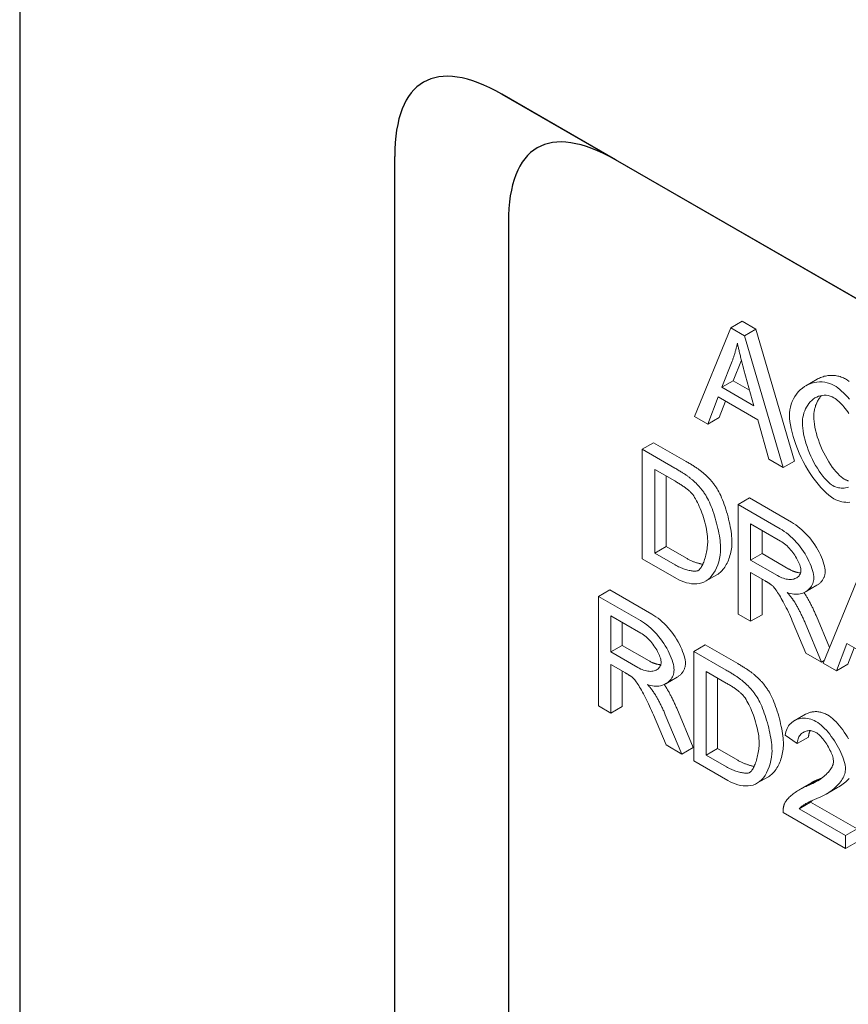
# Model space of a CAD drawing. Units: inches. Extents: x 132 to 5736, y 55 to 4138.
# Drawn here: x 3443 to 3598, y 2712 to 2895 of the extents above; entities that cross this region are included whole.
import ezdxf

# ---------------------------------------------------------------- set-up
doc = ezdxf.new("R2010")
doc.units = ezdxf.units.IN
doc.header["$MEASUREMENT"] = 0
doc.layers.add('DUENN-18', color=10, linetype='Continuous', lineweight=9)
doc.layers.add('SICHTBAR', color=10, linetype='Continuous')

msp = doc.modelspace()

# ---------------------------------------------------------------- linework, layer by layer
at = {"layer": 'DUENN-18'}
for p, q in [((3569.225, 2821.195), (3576.016, 2837.723)), ((3578.137, 2838.945), (3576.016, 2837.723)), ((3576.016, 2837.723), (3578.549, 2836.264)), ((3578.137, 2838.945), (3580.67, 2837.486)), ((3580.67, 2837.486), (3578.549, 2836.264)), ((3578.549, 2836.264), (3585.771, 2811.667)), ((3580.67, 2837.486), (3587.892, 2812.888)), ((3574.318, 2826.643), (3576.272, 2831.516)), ((3577.988, 2831.726), (3576.44, 2827.865)), ((3578.468, 2829.924), (3580.328, 2823.183)), ((3576.44, 2827.865), (3574.318, 2826.643)), ((3580.328, 2823.183), (3574.318, 2826.643)), ((3576.44, 2827.865), (3579.526, 2826.087)), ((3592.134, 2828.144), (3590.012, 2826.922)), ((3573.644, 2824.835), (3571.704, 2819.767)), ((3581.055, 2820.567), (3573.644, 2824.835)), ((3574.999, 2824.054), (3573.826, 2820.989)), ((3571.704, 2819.767), (3569.225, 2821.195)), ((3573.826, 2820.989), (3571.704, 2819.767)), ((3583.103, 2813.203), (3581.055, 2820.567)), ((3561.612, 2816.297), (3559.49, 2815.075)), ((3561.612, 2816.297), (3567.702, 2812.79)), ((3559.49, 2815.075), (3565.58, 2811.568)), ((3559.49, 2794.636), (3559.49, 2815.075)), ((3585.771, 2811.667), (3583.103, 2813.203)), ((3587.892, 2812.888), (3585.771, 2811.667)), ((3561.835, 2795.701), (3561.835, 2811.31)), ((3561.835, 2811.31), (3565.553, 2809.169)), ((3563.956, 2810.089), (3563.956, 2796.923)), ((3579.491, 2806), (3577.37, 2804.779)), ((3577.37, 2804.779), (3585.212, 2800.263)), ((3577.37, 2784.34), (3577.37, 2804.779)), ((3579.491, 2806), (3587.333, 2801.485)), ((3579.714, 2794.409), (3579.714, 2801.17)), ((3579.714, 2801.17), (3585.306, 2797.95)), ((3581.836, 2799.948), (3581.836, 2795.631)), ((3563.956, 2796.923), (3561.835, 2795.701)), ((3565.607, 2793.528), (3561.835, 2795.701)), ((3563.956, 2796.923), (3567.729, 2794.75)), ((3581.836, 2795.631), (3579.714, 2794.409)), ((3581.836, 2795.631), (3586.862, 2792.736)), ((3565.877, 2790.959), (3559.49, 2794.636)), ((3584.74, 2791.515), (3579.714, 2794.409)), ((3573.422, 2791.682), (3571.301, 2790.461)), ((3582.423, 2790.513), (3579.714, 2792.072)), ((3579.714, 2792.072), (3579.714, 2782.99)), ((3593.242, 2775.2), (3600.033, 2791.728)), ((3581.836, 2790.851), (3581.836, 2784.212)), ((3553.406, 2788.858), (3551.285, 2787.636)), ((3553.406, 2788.858), (3561.248, 2784.342)), ((3592.089, 2789.722), (3589.967, 2788.5)), ((3551.285, 2787.636), (3559.126, 2783.12)), ((3551.285, 2767.197), (3551.285, 2787.636)), ((3579.714, 2782.99), (3577.37, 2784.34)), ((3553.629, 2777.266), (3553.629, 2784.027)), ((3553.629, 2784.027), (3559.221, 2780.807)), ((3555.75, 2782.805), (3555.75, 2778.488)), ((3581.836, 2784.212), (3579.714, 2782.99)), ((3590.008, 2777.062), (3587.664, 2782.665)), ((3589.874, 2782.701), (3592.932, 2775.378)), ((3591.995, 2783.923), (3594.43, 2778.092)), ((3597.662, 2778.84), (3595.721, 2773.772)), ((3605.072, 2774.572), (3597.662, 2778.84)), ((3555.75, 2778.488), (3553.629, 2777.266)), ((3558.655, 2774.372), (3553.629, 2777.266)), ((3555.75, 2778.488), (3560.776, 2775.594)), ((3571.205, 2778.608), (3569.084, 2777.386)), ((3569.084, 2777.386), (3575.174, 2773.879)), ((3569.084, 2756.948), (3569.084, 2777.386)), ((3571.205, 2778.608), (3577.295, 2775.101)), ((3592.932, 2775.378), (3590.008, 2777.062)), ((3599.016, 2778.059), (3597.843, 2774.994)), ((3593.434, 2775.668), (3592.932, 2775.378)), ((3595.721, 2773.772), (3593.242, 2775.2)), ((3556.337, 2773.37), (3553.629, 2774.929)), ((3553.629, 2774.929), (3553.629, 2765.847)), ((3555.75, 2773.708), (3555.75, 2767.069)), ((3571.428, 2758.012), (3571.428, 2773.622)), ((3571.428, 2773.622), (3575.147, 2771.48)), ((3597.843, 2774.994), (3595.721, 2773.772)), ((3566.003, 2772.579), (3563.882, 2771.357)), ((3573.549, 2772.4), (3573.549, 2759.234)), ((3553.629, 2765.847), (3551.285, 2767.197)), ((3555.75, 2767.069), (3553.629, 2765.847)), ((3565.91, 2766.78), (3568.968, 2759.457)), ((3563.923, 2759.919), (3561.579, 2765.522)), ((3563.788, 2765.558), (3566.847, 2758.236)), ((3589.977, 2765.653), (3587.855, 2764.431)), ((3588.405, 2760.169), (3586.168, 2761.722)), ((3590.526, 2761.39), (3588.405, 2760.169)), ((3566.847, 2758.236), (3563.923, 2759.919)), ((3568.968, 2759.457), (3566.847, 2758.236)), ((3573.549, 2759.234), (3571.428, 2758.012)), ((3573.549, 2759.234), (3577.322, 2757.061)), ((3575.47, 2753.27), (3569.084, 2756.948)), ((3575.201, 2755.84), (3571.428, 2758.012)), ((3583.015, 2753.993), (3580.894, 2752.772)), ((3592.413, 2753.512), (3590.291, 2752.29)), ((3590.983, 2752.833), (3588.862, 2751.612)), ((3595.91, 2751.964), (3593.789, 2750.742)), ((3590.904, 2749.24), (3588.782, 2748.018)), ((3588.782, 2748.018), (3597.446, 2743.029)), ((3590.904, 2749.24), (3599.567, 2744.251)), ((3597.446, 2740.615), (3585.764, 2747.342)), ((3599.567, 2744.251), (3597.446, 2743.029)), ((3597.446, 2743.029), (3597.446, 2740.615)), ((3599.567, 2741.836), (3597.446, 2740.615))]:
    msp.add_line(p, q, dxfattribs=at)
at = {"layer": 'DUENN-18', "flags": 128}
for points in [[(3576.272, 2831.516), (3576.322, 2831.649), (3576.371, 2831.783), (3576.419, 2831.918), (3576.467, 2832.053), (3576.513, 2832.189), (3576.559, 2832.325), (3576.604, 2832.462), (3576.648, 2832.599), (3576.691, 2832.737), (3576.733, 2832.876), (3576.774, 2833.015), (3576.814, 2833.155), (3576.854, 2833.295), (3576.892, 2833.436), (3576.93, 2833.577), (3576.967, 2833.719), (3577.002, 2833.861), (3577.037, 2834.005), (3577.071, 2834.148), (3577.105, 2834.292), (3577.137, 2834.437), (3577.168, 2834.583), (3577.199, 2834.728), (3577.229, 2834.875)], [(3577.229, 2834.875), (3577.263, 2834.716), (3577.299, 2834.553), (3577.336, 2834.385), (3577.375, 2834.214), (3577.416, 2834.039), (3577.458, 2833.859), (3577.501, 2833.675), (3577.546, 2833.487), (3577.592, 2833.296), (3577.64, 2833.099), (3577.69, 2832.899), (3577.741, 2832.695), (3577.793, 2832.487), (3577.847, 2832.274), (3577.902, 2832.058), (3577.959, 2831.837), (3578.018, 2831.612), (3578.077, 2831.383), (3578.139, 2831.15), (3578.202, 2830.913), (3578.266, 2830.672), (3578.332, 2830.427), (3578.399, 2830.177), (3578.468, 2829.924)], [(3592.134, 2828.144), (3592.344, 2828.259), (3592.558, 2828.364), (3592.776, 2828.459), (3592.997, 2828.545), (3593.221, 2828.62), (3593.448, 2828.686), (3593.677, 2828.741), (3593.907, 2828.786), (3594.139, 2828.822), (3594.372, 2828.847), (3594.605, 2828.862), (3594.837, 2828.866), (3595.07, 2828.861), (3595.301, 2828.847), (3595.53, 2828.822), (3595.757, 2828.788), (3595.982, 2828.744), (3596.203, 2828.691), (3596.421, 2828.629), (3596.634, 2828.558), (3596.842, 2828.479), (3597.045, 2828.391), (3597.242, 2828.295), (3597.432, 2828.192)], [(3586.957, 2821.359), (3586.979, 2821.894), (3587.044, 2822.43), (3587.152, 2822.962), (3587.301, 2823.483), (3587.49, 2823.99), (3587.717, 2824.477), (3587.981, 2824.94), (3588.28, 2825.375), (3588.611, 2825.78), (3588.973, 2826.15), (3589.361, 2826.483), (3589.774, 2826.777), (3590.209, 2827.03), (3590.662, 2827.241), (3591.129, 2827.408), (3591.608, 2827.531), (3592.093, 2827.609), (3592.581, 2827.643), (3593.068, 2827.633), (3593.549, 2827.58), (3594.018, 2827.486), (3594.472, 2827.351), (3594.904, 2827.179), (3595.31, 2826.97)], [(3595.31, 2826.97), (3595.647, 2826.761), (3595.992, 2826.515), (3596.343, 2826.236), (3596.699, 2825.925), (3597.059, 2825.587), (3597.42, 2825.222), (3597.782, 2824.834), (3598.141, 2824.424)], [(3597.432, 2828.192), (3597.768, 2827.982), (3598.113, 2827.736)], [(3595.257, 2824.68), (3594.911, 2824.856), (3594.554, 2824.992), (3594.19, 2825.089), (3593.823, 2825.145), (3593.455, 2825.16), (3593.09, 2825.136), (3592.731, 2825.071), (3592.381, 2824.968), (3592.042, 2824.828), (3591.717, 2824.651), (3591.407, 2824.441), (3591.114, 2824.198), (3590.841, 2823.926), (3590.588, 2823.627), (3590.357, 2823.304), (3590.149, 2822.961), (3589.965, 2822.601), (3589.805, 2822.228), (3589.67, 2821.847), (3589.56, 2821.462), (3589.476, 2821.078), (3589.416, 2820.7), (3589.38, 2820.334), (3589.368, 2819.986)], [(3592.929, 2825.112), (3592.813, 2824.978), (3592.702, 2824.839), (3592.595, 2824.695), (3592.492, 2824.547), (3592.394, 2824.394), (3592.301, 2824.237), (3592.213, 2824.077), (3592.13, 2823.914), (3592.052, 2823.748), (3591.979, 2823.579), (3591.911, 2823.409), (3591.848, 2823.236), (3591.79, 2823.063), (3591.737, 2822.888), (3591.689, 2822.714), (3591.647, 2822.539), (3591.61, 2822.365), (3591.578, 2822.192), (3591.55, 2822.021), (3591.528, 2821.852), (3591.511, 2821.686), (3591.499, 2821.522), (3591.492, 2821.363), (3591.49, 2821.207)], [(3598.056, 2821.769), (3597.832, 2822.089), (3597.604, 2822.4), (3597.371, 2822.699), (3597.135, 2822.987), (3596.898, 2823.26), (3596.659, 2823.519), (3596.42, 2823.762), (3596.181, 2823.986), (3595.945, 2824.192), (3595.711, 2824.377), (3595.482, 2824.54), (3595.257, 2824.68)], [(3595.27, 2805.854), (3594.787, 2806.16), (3594.293, 2806.528), (3593.792, 2806.954), (3593.288, 2807.436), (3592.784, 2807.969), (3592.284, 2808.549), (3591.792, 2809.172), (3591.31, 2809.835), (3590.841, 2810.532), (3590.388, 2811.258), (3589.955, 2812.009), (3589.543, 2812.78), (3589.154, 2813.564), (3588.792, 2814.357), (3588.458, 2815.153), (3588.153, 2815.945), (3587.88, 2816.727), (3587.64, 2817.493), (3587.434, 2818.237), (3587.264, 2818.95), (3587.13, 2819.626), (3587.034, 2820.258), (3586.976, 2820.839), (3586.957, 2821.359)], [(3591.49, 2821.207), (3591.504, 2820.753), (3591.545, 2820.262), (3591.614, 2819.739), (3591.71, 2819.189), (3591.833, 2818.617), (3591.982, 2818.029), (3592.156, 2817.429), (3592.355, 2816.822), (3592.576, 2816.213), (3592.819, 2815.605), (3593.081, 2815.004), (3593.362, 2814.414), (3593.658, 2813.838), (3593.968, 2813.281), (3594.29, 2812.747), (3594.62, 2812.238), (3594.955, 2811.759), (3595.294, 2811.314), (3595.632, 2810.905), (3595.966, 2810.535), (3596.293, 2810.208), (3596.608, 2809.927), (3596.909, 2809.695), (3597.189, 2809.513)], [(3589.368, 2819.986), (3589.382, 2819.532), (3589.424, 2819.04), (3589.493, 2818.517), (3589.589, 2817.967), (3589.712, 2817.396), (3589.861, 2816.807), (3590.035, 2816.207), (3590.233, 2815.601), (3590.455, 2814.991), (3590.697, 2814.384), (3590.96, 2813.783), (3591.24, 2813.193), (3591.537, 2812.617), (3591.847, 2812.06), (3592.168, 2811.525), (3592.498, 2811.017), (3592.834, 2810.538), (3593.173, 2810.092), (3593.511, 2809.683), (3593.845, 2809.314), (3594.172, 2808.987), (3594.487, 2808.706), (3594.787, 2808.473), (3595.068, 2808.291)], [(3567.702, 2812.79), (3567.872, 2812.691), (3568.039, 2812.594), (3568.202, 2812.497), (3568.362, 2812.401), (3568.519, 2812.306), (3568.672, 2812.212), (3568.822, 2812.119), (3568.968, 2812.027), (3569.111, 2811.936), (3569.251, 2811.846), (3569.388, 2811.757), (3569.521, 2811.668), (3569.65, 2811.581), (3569.777, 2811.494), (3569.9, 2811.408), (3570.019, 2811.323), (3570.135, 2811.24), (3570.248, 2811.157), (3570.358, 2811.075), (3570.464, 2810.993), (3570.567, 2810.913), (3570.666, 2810.834), (3570.762, 2810.755), (3570.855, 2810.678)], [(3565.58, 2811.568), (3565.751, 2811.47), (3565.917, 2811.372), (3566.081, 2811.275), (3566.241, 2811.18), (3566.397, 2811.085), (3566.551, 2810.991), (3566.7, 2810.898), (3566.847, 2810.806), (3566.99, 2810.715), (3567.13, 2810.624), (3567.266, 2810.535), (3567.399, 2810.447), (3567.529, 2810.359), (3567.655, 2810.272), (3567.778, 2810.187), (3567.898, 2810.102), (3568.014, 2810.018), (3568.127, 2809.935), (3568.236, 2809.853), (3568.343, 2809.772), (3568.445, 2809.692), (3568.545, 2809.612), (3568.641, 2809.534), (3568.733, 2809.456)], [(3570.855, 2810.678), (3570.981, 2810.571), (3571.105, 2810.462), (3571.228, 2810.351), (3571.349, 2810.24), (3571.469, 2810.127), (3571.587, 2810.013), (3571.704, 2809.897), (3571.819, 2809.78), (3571.932, 2809.662), (3572.044, 2809.542), (3572.154, 2809.421), (3572.263, 2809.299), (3572.37, 2809.175), (3572.475, 2809.05), (3572.579, 2808.923), (3572.681, 2808.795), (3572.782, 2808.666), (3572.881, 2808.536), (3572.978, 2808.404), (3573.074, 2808.27), (3573.168, 2808.136), (3573.261, 2808), (3573.352, 2807.863), (3573.442, 2807.724)], [(3565.553, 2809.169), (3565.724, 2809.07), (3565.891, 2808.971), (3566.055, 2808.874), (3566.214, 2808.777), (3566.369, 2808.681), (3566.52, 2808.586), (3566.668, 2808.492), (3566.811, 2808.398), (3566.951, 2808.305), (3567.086, 2808.213), (3567.218, 2808.122), (3567.345, 2808.032), (3567.469, 2807.942), (3567.589, 2807.854), (3567.705, 2807.766), (3567.817, 2807.678), (3567.925, 2807.592), (3568.029, 2807.507), (3568.129, 2807.422), (3568.226, 2807.338), (3568.318, 2807.255), (3568.407, 2807.173), (3568.491, 2807.091), (3568.572, 2807.01)], [(3568.733, 2809.456), (3568.859, 2809.349), (3568.984, 2809.24), (3569.107, 2809.13), (3569.228, 2809.018), (3569.348, 2808.905), (3569.466, 2808.791), (3569.582, 2808.675), (3569.697, 2808.559), (3569.811, 2808.44), (3569.923, 2808.32), (3570.033, 2808.199), (3570.141, 2808.077), (3570.248, 2807.953), (3570.354, 2807.828), (3570.458, 2807.702), (3570.56, 2807.574), (3570.66, 2807.445), (3570.759, 2807.314), (3570.857, 2807.182), (3570.953, 2807.049), (3571.047, 2806.914), (3571.14, 2806.778), (3571.231, 2806.641), (3571.32, 2806.502)], [(3595.068, 2808.291), (3595.318, 2808.161), (3595.574, 2808.053), (3595.835, 2807.967), (3596.101, 2807.903), (3596.369, 2807.859), (3596.638, 2807.837), (3596.908, 2807.834), (3597.176, 2807.852), (3597.442, 2807.889), (3597.703, 2807.945), (3597.96, 2808.02)], [(3597.189, 2809.513), (3597.282, 2809.461), (3597.376, 2809.413), (3597.471, 2809.368), (3597.567, 2809.325), (3597.664, 2809.286), (3597.762, 2809.251), (3597.86, 2809.218), (3597.959, 2809.188)], [(3568.572, 2807.01), (3568.737, 2806.828), (3568.908, 2806.615), (3569.081, 2806.372), (3569.257, 2806.103), (3569.434, 2805.808), (3569.611, 2805.49), (3569.788, 2805.151), (3569.963, 2804.792), (3570.135, 2804.416), (3570.303, 2804.024), (3570.467, 2803.618), (3570.625, 2803.201), (3570.776, 2802.774), (3570.919, 2802.339), (3571.053, 2801.898), (3571.178, 2801.453), (3571.291, 2801.007), (3571.393, 2800.559), (3571.482, 2800.114), (3571.557, 2799.673), (3571.617, 2799.237), (3571.661, 2798.808), (3571.688, 2798.389), (3571.698, 2797.982)], [(3571.32, 2806.502), (3571.495, 2806.217), (3571.67, 2805.905), (3571.842, 2805.566), (3572.013, 2805.204), (3572.182, 2804.822), (3572.347, 2804.42), (3572.509, 2804.002), (3572.666, 2803.569), (3572.819, 2803.125), (3572.965, 2802.671), (3573.106, 2802.209), (3573.24, 2801.742), (3573.367, 2801.271), (3573.486, 2800.801), (3573.596, 2800.331), (3573.698, 2799.866), (3573.789, 2799.406), (3573.871, 2798.955), (3573.941, 2798.514), (3574, 2798.086), (3574.047, 2797.673), (3574.081, 2797.277), (3574.102, 2796.901), (3574.109, 2796.546)], [(3573.442, 2807.724), (3573.617, 2807.439), (3573.791, 2807.126), (3573.964, 2806.788), (3574.135, 2806.426), (3574.303, 2806.043), (3574.469, 2805.642), (3574.63, 2805.223), (3574.787, 2804.791), (3574.94, 2804.346), (3575.087, 2803.892), (3575.228, 2803.43), (3575.362, 2802.963), (3575.488, 2802.493), (3575.607, 2802.022), (3575.718, 2801.553), (3575.819, 2801.087), (3575.911, 2800.627), (3575.992, 2800.176), (3576.062, 2799.735), (3576.121, 2799.307), (3576.168, 2798.894), (3576.203, 2798.498), (3576.224, 2798.122), (3576.231, 2797.768)], [(3598.23, 2805.182), (3597.853, 2805.17), (3597.474, 2805.184), (3597.096, 2805.226), (3596.72, 2805.294), (3596.347, 2805.391), (3595.98, 2805.516), (3595.62, 2805.67), (3595.27, 2805.854)], [(3587.333, 2801.485), (3587.727, 2801.246), (3588.121, 2800.984), (3588.514, 2800.697), (3588.903, 2800.388), (3589.287, 2800.057), (3589.665, 2799.704), (3590.034, 2799.332), (3590.393, 2798.941), (3590.74, 2798.534), (3591.075, 2798.113), (3591.394, 2797.678), (3591.698, 2797.234), (3591.984, 2796.783), (3592.251, 2796.326), (3592.498, 2795.869), (3592.724, 2795.412), (3592.927, 2794.961), (3593.107, 2794.519), (3593.261, 2794.089), (3593.39, 2793.677), (3593.492, 2793.285), (3593.565, 2792.919), (3593.61, 2792.584), (3593.625, 2792.284)], [(3585.212, 2800.263), (3585.606, 2800.025), (3586, 2799.762), (3586.392, 2799.476), (3586.782, 2799.167), (3587.166, 2798.835), (3587.544, 2798.483), (3587.913, 2798.11), (3588.272, 2797.72), (3588.619, 2797.313), (3588.953, 2796.891), (3589.273, 2796.457), (3589.576, 2796.013), (3589.863, 2795.561), (3590.13, 2795.105), (3590.377, 2794.647), (3590.603, 2794.191), (3590.806, 2793.74), (3590.985, 2793.297), (3591.14, 2792.868), (3591.269, 2792.455), (3591.37, 2792.064), (3591.444, 2791.698), (3591.489, 2791.362), (3591.504, 2791.063)], [(3571.698, 2797.982), (3571.693, 2797.69), (3571.679, 2797.395), (3571.656, 2797.099), (3571.625, 2796.801), (3571.586, 2796.505), (3571.539, 2796.21), (3571.486, 2795.917), (3571.426, 2795.629), (3571.359, 2795.346), (3571.287, 2795.069), (3571.21, 2794.799), (3571.128, 2794.538), (3571.042, 2794.286), (3570.952, 2794.045), (3570.858, 2793.816), (3570.761, 2793.599), (3570.662, 2793.397), (3570.561, 2793.21), (3570.458, 2793.04), (3570.353, 2792.886), (3570.248, 2792.752), (3570.143, 2792.637), (3570.037, 2792.543), (3569.932, 2792.471)], [(3576.231, 2797.768), (3576.224, 2797.467), (3576.206, 2797.158), (3576.175, 2796.844), (3576.133, 2796.527), (3576.08, 2796.21), (3576.016, 2795.893), (3575.942, 2795.579), (3575.859, 2795.269), (3575.765, 2794.965), (3575.663, 2794.668), (3575.552, 2794.378), (3575.432, 2794.098), (3575.304, 2793.828), (3575.168, 2793.568), (3575.025, 2793.32), (3574.874, 2793.084), (3574.715, 2792.861), (3574.55, 2792.651), (3574.378, 2792.454), (3574.199, 2792.272), (3574.014, 2792.103), (3573.823, 2791.948), (3573.625, 2791.808), (3573.422, 2791.682)], [(3585.306, 2797.95), (3585.551, 2797.799), (3585.794, 2797.631), (3586.034, 2797.448), (3586.27, 2797.25), (3586.501, 2797.039), (3586.728, 2796.817), (3586.948, 2796.584), (3587.162, 2796.343), (3587.369, 2796.094), (3587.567, 2795.84), (3587.757, 2795.581), (3587.937, 2795.319), (3588.107, 2795.056), (3588.266, 2794.792), (3588.413, 2794.529), (3588.548, 2794.269), (3588.669, 2794.013), (3588.777, 2793.762), (3588.871, 2793.519), (3588.948, 2793.283), (3589.01, 2793.057), (3589.055, 2792.842), (3589.083, 2792.64), (3589.092, 2792.451)], [(3574.109, 2796.546), (3574.085, 2795.95), (3574.016, 2795.334), (3573.904, 2794.713), (3573.753, 2794.102), (3573.565, 2793.511), (3573.343, 2792.949), (3573.09, 2792.425), (3572.806, 2791.944), (3572.495, 2791.511), (3572.157, 2791.129), (3571.795, 2790.8), (3571.409, 2790.525), (3571.001, 2790.306), (3570.572, 2790.141), (3570.126, 2790.029), (3569.663, 2789.969), (3569.187, 2789.959), (3568.7, 2789.995), (3568.208, 2790.074), (3567.715, 2790.192), (3567.227, 2790.345), (3566.751, 2790.528), (3566.298, 2790.734), (3565.877, 2790.959)], [(3569.932, 2792.471), (3569.853, 2792.431), (3569.759, 2792.399), (3569.652, 2792.374), (3569.533, 2792.357), (3569.401, 2792.348), (3569.259, 2792.346), (3569.106, 2792.352), (3568.943, 2792.365), (3568.771, 2792.385), (3568.591, 2792.413), (3568.404, 2792.448), (3568.209, 2792.49), (3568.009, 2792.539), (3567.803, 2792.595), (3567.593, 2792.658), (3567.378, 2792.728), (3567.161, 2792.805), (3566.941, 2792.888), (3566.719, 2792.979), (3566.496, 2793.075), (3566.272, 2793.179), (3566.049, 2793.289), (3565.827, 2793.406), (3565.607, 2793.528)], [(3567.729, 2794.75), (3567.86, 2794.676), (3567.992, 2794.604), (3568.124, 2794.534), (3568.257, 2794.467), (3568.39, 2794.402), (3568.524, 2794.339), (3568.657, 2794.279), (3568.79, 2794.221), (3568.923, 2794.166), (3569.056, 2794.112), (3569.187, 2794.061), (3569.318, 2794.013), (3569.448, 2793.967), (3569.577, 2793.923), (3569.705, 2793.882), (3569.831, 2793.844), (3569.956, 2793.807), (3570.079, 2793.774), (3570.2, 2793.742), (3570.319, 2793.714), (3570.436, 2793.688), (3570.551, 2793.664), (3570.663, 2793.643), (3570.773, 2793.624)], [(3589.092, 2792.451), (3589.082, 2792.287), (3589.053, 2792.121), (3589.005, 2791.956), (3588.937, 2791.796), (3588.851, 2791.642), (3588.747, 2791.496), (3588.626, 2791.36), (3588.488, 2791.235), (3588.333, 2791.124), (3588.163, 2791.027), (3587.978, 2790.946), (3587.779, 2790.881), (3587.568, 2790.834), (3587.345, 2790.805), (3587.111, 2790.794), (3586.867, 2790.802), (3586.615, 2790.828), (3586.357, 2790.874), (3586.092, 2790.938), (3585.824, 2791.02), (3585.553, 2791.119), (3585.281, 2791.236), (3585.009, 2791.368), (3584.74, 2791.515)], [(3586.862, 2792.736), (3586.953, 2792.685), (3587.044, 2792.635), (3587.136, 2792.587), (3587.228, 2792.54), (3587.32, 2792.496), (3587.412, 2792.453), (3587.505, 2792.411), (3587.597, 2792.372), (3587.69, 2792.335), (3587.782, 2792.299), (3587.874, 2792.266), (3587.966, 2792.235), (3588.057, 2792.205), (3588.148, 2792.178), (3588.239, 2792.152), (3588.329, 2792.129), (3588.419, 2792.108), (3588.508, 2792.089), (3588.596, 2792.072), (3588.684, 2792.058), (3588.771, 2792.045), (3588.857, 2792.035), (3588.942, 2792.027), (3589.026, 2792.021)], [(3593.625, 2792.284), (3593.622, 2792.149), (3593.613, 2792.015), (3593.597, 2791.883), (3593.576, 2791.753), (3593.549, 2791.625), (3593.516, 2791.499), (3593.477, 2791.375), (3593.433, 2791.254), (3593.384, 2791.135), (3593.329, 2791.018), (3593.269, 2790.905), (3593.205, 2790.794), (3593.135, 2790.686), (3593.061, 2790.581), (3592.982, 2790.479), (3592.899, 2790.381), (3592.812, 2790.286), (3592.72, 2790.194), (3592.624, 2790.106), (3592.524, 2790.021), (3592.421, 2789.94), (3592.314, 2789.863), (3592.203, 2789.79), (3592.089, 2789.722)], [(3583.73, 2789.667), (3583.695, 2789.694), (3583.659, 2789.722), (3583.621, 2789.751), (3583.581, 2789.781), (3583.54, 2789.811), (3583.496, 2789.842), (3583.451, 2789.873), (3583.405, 2789.906), (3583.356, 2789.938), (3583.306, 2789.972), (3583.254, 2790.006), (3583.201, 2790.041), (3583.145, 2790.077), (3583.088, 2790.113), (3583.03, 2790.15), (3582.969, 2790.188), (3582.907, 2790.226), (3582.843, 2790.265), (3582.777, 2790.304), (3582.71, 2790.345), (3582.641, 2790.386), (3582.57, 2790.427), (3582.497, 2790.47), (3582.423, 2790.513)], [(3591.504, 2791.063), (3591.492, 2790.793), (3591.455, 2790.531), (3591.394, 2790.277), (3591.312, 2790.032), (3591.208, 2789.797), (3591.083, 2789.573), (3590.94, 2789.36), (3590.778, 2789.16), (3590.599, 2788.973), (3590.403, 2788.8), (3590.193, 2788.642), (3589.968, 2788.5), (3589.73, 2788.376), (3589.48, 2788.268), (3589.219, 2788.18), (3588.947, 2788.111), (3588.666, 2788.062), (3588.378, 2788.035), (3588.082, 2788.029), (3587.78, 2788.047), (3587.473, 2788.088), (3587.162, 2788.154), (3586.848, 2788.246), (3586.532, 2788.364)], [(3587.664, 2782.665), (3587.49, 2783.072), (3587.312, 2783.482), (3587.129, 2783.893), (3586.942, 2784.302), (3586.753, 2784.708), (3586.563, 2785.106), (3586.372, 2785.497), (3586.181, 2785.878), (3585.991, 2786.247), (3585.803, 2786.603), (3585.617, 2786.944), (3585.434, 2787.269), (3585.255, 2787.578), (3585.081, 2787.868), (3584.913, 2788.139), (3584.75, 2788.391), (3584.593, 2788.623), (3584.444, 2788.835), (3584.303, 2789.025), (3584.17, 2789.195), (3584.045, 2789.344), (3583.93, 2789.471), (3583.825, 2789.579), (3583.73, 2789.667)], [(3586.532, 2788.364), (3586.608, 2788.278), (3586.682, 2788.192), (3586.755, 2788.108), (3586.826, 2788.024), (3586.895, 2787.942), (3586.963, 2787.86), (3587.03, 2787.779), (3587.095, 2787.699), (3587.159, 2787.62), (3587.221, 2787.542), (3587.282, 2787.465), (3587.341, 2787.388), (3587.398, 2787.313), (3587.454, 2787.239), (3587.509, 2787.165), (3587.562, 2787.093), (3587.614, 2787.021), (3587.664, 2786.95), (3587.713, 2786.88), (3587.76, 2786.811), (3587.806, 2786.743), (3587.85, 2786.676), (3587.892, 2786.61), (3587.933, 2786.545)], [(3589.662, 2788.344), (3589.68, 2788.319), (3589.699, 2788.293), (3589.717, 2788.268), (3589.735, 2788.243), (3589.752, 2788.218), (3589.77, 2788.193), (3589.787, 2788.169), (3589.805, 2788.144), (3589.822, 2788.12), (3589.838, 2788.095), (3589.855, 2788.071), (3589.872, 2788.047), (3589.888, 2788.023), (3589.904, 2787.999), (3589.92, 2787.975), (3589.936, 2787.952), (3589.951, 2787.928), (3589.967, 2787.905), (3589.982, 2787.881), (3589.997, 2787.858), (3590.011, 2787.835), (3590.026, 2787.812), (3590.041, 2787.789), (3590.055, 2787.766)], [(3587.933, 2786.545), (3588.019, 2786.404), (3588.103, 2786.261), (3588.188, 2786.117), (3588.272, 2785.971), (3588.355, 2785.824), (3588.439, 2785.674), (3588.522, 2785.523), (3588.604, 2785.371), (3588.686, 2785.217), (3588.768, 2785.061), (3588.85, 2784.903), (3588.931, 2784.744), (3589.011, 2784.583), (3589.091, 2784.42), (3589.171, 2784.256), (3589.251, 2784.09), (3589.33, 2783.922), (3589.409, 2783.753), (3589.487, 2783.582), (3589.565, 2783.409), (3589.643, 2783.234), (3589.72, 2783.058), (3589.797, 2782.881), (3589.874, 2782.701)], [(3590.055, 2787.766), (3590.14, 2787.625), (3590.225, 2787.483), (3590.309, 2787.339), (3590.393, 2787.193), (3590.477, 2787.045), (3590.56, 2786.896), (3590.643, 2786.745), (3590.726, 2786.592), (3590.808, 2786.438), (3590.889, 2786.282), (3590.971, 2786.125), (3591.052, 2785.965), (3591.133, 2785.804), (3591.213, 2785.642), (3591.293, 2785.477), (3591.372, 2785.311), (3591.451, 2785.144), (3591.53, 2784.974), (3591.609, 2784.803), (3591.687, 2784.63), (3591.764, 2784.456), (3591.842, 2784.28), (3591.919, 2784.102), (3591.995, 2783.923)], [(3561.248, 2784.342), (3561.642, 2784.103), (3562.036, 2783.841), (3562.428, 2783.555), (3562.818, 2783.245), (3563.202, 2782.914), (3563.58, 2782.561), (3563.949, 2782.189), (3564.308, 2781.799), (3564.655, 2781.391), (3564.989, 2780.97), (3565.309, 2780.536), (3565.612, 2780.091), (3565.899, 2779.64), (3566.166, 2779.183), (3566.413, 2778.726), (3566.639, 2778.269), (3566.842, 2777.818), (3567.021, 2777.376), (3567.176, 2776.947), (3567.304, 2776.534), (3567.406, 2776.142), (3567.48, 2775.777), (3567.525, 2775.441), (3567.54, 2775.141)], [(3559.126, 2783.12), (3559.52, 2782.882), (3559.914, 2782.619), (3560.307, 2782.333), (3560.696, 2782.024), (3561.081, 2781.692), (3561.458, 2781.34), (3561.827, 2780.968), (3562.186, 2780.577), (3562.534, 2780.17), (3562.868, 2779.748), (3563.188, 2779.314), (3563.491, 2778.87), (3563.777, 2778.418), (3564.044, 2777.962), (3564.292, 2777.504), (3564.517, 2777.048), (3564.72, 2776.597), (3564.9, 2776.155), (3565.055, 2775.725), (3565.183, 2775.312), (3565.285, 2774.921), (3565.359, 2774.555), (3565.404, 2774.22), (3565.419, 2773.92)], [(3559.221, 2780.807), (3559.466, 2780.656), (3559.708, 2780.489), (3559.948, 2780.305), (3560.184, 2780.107), (3560.416, 2779.896), (3560.642, 2779.674), (3560.863, 2779.441), (3561.077, 2779.2), (3561.283, 2778.951), (3561.482, 2778.697), (3561.671, 2778.438), (3561.852, 2778.176), (3562.021, 2777.913), (3562.18, 2777.649), (3562.328, 2777.386), (3562.462, 2777.126), (3562.584, 2776.87), (3562.692, 2776.62), (3562.785, 2776.376), (3562.863, 2776.14), (3562.925, 2775.914), (3562.97, 2775.699), (3562.998, 2775.497), (3563.007, 2775.309)], [(3563.007, 2775.309), (3562.997, 2775.144), (3562.968, 2774.978), (3562.919, 2774.814), (3562.852, 2774.653), (3562.766, 2774.499), (3562.662, 2774.353), (3562.541, 2774.217), (3562.402, 2774.093), (3562.248, 2773.981), (3562.077, 2773.885), (3561.893, 2773.803), (3561.694, 2773.739), (3561.483, 2773.691), (3561.259, 2773.662), (3561.025, 2773.651), (3560.782, 2773.659), (3560.53, 2773.686), (3560.271, 2773.731), (3560.007, 2773.795), (3559.739, 2773.877), (3559.467, 2773.977), (3559.195, 2774.093), (3558.924, 2774.225), (3558.655, 2774.372)], [(3560.776, 2775.594), (3560.867, 2775.542), (3560.959, 2775.492), (3561.05, 2775.444), (3561.142, 2775.397), (3561.235, 2775.353), (3561.327, 2775.31), (3561.419, 2775.269), (3561.512, 2775.229), (3561.604, 2775.192), (3561.696, 2775.157), (3561.789, 2775.123), (3561.88, 2775.092), (3561.972, 2775.062), (3562.063, 2775.035), (3562.154, 2775.01), (3562.244, 2774.986), (3562.333, 2774.965), (3562.422, 2774.946), (3562.511, 2774.93), (3562.598, 2774.915), (3562.685, 2774.902), (3562.771, 2774.892), (3562.857, 2774.884), (3562.941, 2774.878)], [(3557.644, 2772.524), (3557.61, 2772.551), (3557.573, 2772.579), (3557.535, 2772.608), (3557.496, 2772.638), (3557.454, 2772.668), (3557.411, 2772.699), (3557.366, 2772.73), (3557.319, 2772.763), (3557.271, 2772.796), (3557.221, 2772.829), (3557.169, 2772.863), (3557.115, 2772.898), (3557.06, 2772.934), (3557.003, 2772.97), (3556.944, 2773.007), (3556.884, 2773.045), (3556.822, 2773.083), (3556.758, 2773.122), (3556.692, 2773.162), (3556.624, 2773.202), (3556.555, 2773.243), (3556.484, 2773.284), (3556.412, 2773.327), (3556.337, 2773.37)], [(3565.419, 2773.92), (3565.406, 2773.65), (3565.369, 2773.388), (3565.309, 2773.134), (3565.226, 2772.889), (3565.122, 2772.654), (3564.998, 2772.43), (3564.854, 2772.217), (3564.693, 2772.017), (3564.513, 2771.83), (3564.318, 2771.657), (3564.108, 2771.499), (3563.883, 2771.358), (3563.645, 2771.233), (3563.395, 2771.126), (3563.133, 2771.037), (3562.862, 2770.968), (3562.581, 2770.919), (3562.292, 2770.892), (3561.997, 2770.886), (3561.695, 2770.904), (3561.388, 2770.945), (3561.077, 2771.011), (3560.763, 2771.103), (3560.447, 2771.221)], [(3567.54, 2775.141), (3567.537, 2775.006), (3567.527, 2774.872), (3567.512, 2774.74), (3567.491, 2774.61), (3567.463, 2774.482), (3567.43, 2774.356), (3567.392, 2774.232), (3567.348, 2774.111), (3567.298, 2773.992), (3567.244, 2773.876), (3567.184, 2773.762), (3567.119, 2773.651), (3567.05, 2773.543), (3566.976, 2773.438), (3566.897, 2773.337), (3566.814, 2773.238), (3566.726, 2773.143), (3566.634, 2773.051), (3566.539, 2772.963), (3566.439, 2772.878), (3566.336, 2772.797), (3566.228, 2772.721), (3566.118, 2772.648), (3566.003, 2772.579)], [(3575.174, 2773.879), (3575.344, 2773.781), (3575.511, 2773.683), (3575.674, 2773.586), (3575.834, 2773.491), (3575.991, 2773.396), (3576.144, 2773.302), (3576.294, 2773.209), (3576.44, 2773.117), (3576.583, 2773.026), (3576.723, 2772.936), (3576.86, 2772.846), (3576.993, 2772.758), (3577.122, 2772.67), (3577.249, 2772.584), (3577.372, 2772.498), (3577.491, 2772.413), (3577.607, 2772.329), (3577.72, 2772.246), (3577.83, 2772.164), (3577.936, 2772.083), (3578.039, 2772.003), (3578.138, 2771.923), (3578.234, 2771.845), (3578.327, 2771.768)], [(3577.295, 2775.101), (3577.465, 2775.002), (3577.632, 2774.905), (3577.795, 2774.808), (3577.955, 2774.712), (3578.112, 2774.618), (3578.265, 2774.524), (3578.415, 2774.431), (3578.562, 2774.339), (3578.705, 2774.247), (3578.845, 2774.157), (3578.981, 2774.068), (3579.114, 2773.979), (3579.244, 2773.892), (3579.37, 2773.805), (3579.493, 2773.719), (3579.613, 2773.635), (3579.729, 2773.551), (3579.842, 2773.468), (3579.951, 2773.386), (3580.057, 2773.305), (3580.16, 2773.224), (3580.259, 2773.145), (3580.355, 2773.067), (3580.448, 2772.989)], [(3561.579, 2765.522), (3561.405, 2765.929), (3561.226, 2766.34), (3561.043, 2766.751), (3560.857, 2767.16), (3560.668, 2767.565), (3560.478, 2767.964), (3560.287, 2768.354), (3560.096, 2768.735), (3559.906, 2769.104), (3559.717, 2769.46), (3559.531, 2769.801), (3559.349, 2770.127), (3559.17, 2770.435), (3558.996, 2770.725), (3558.827, 2770.997), (3558.664, 2771.249), (3558.508, 2771.48), (3558.359, 2771.692), (3558.217, 2771.882), (3558.084, 2772.052), (3557.96, 2772.201), (3557.845, 2772.329), (3557.739, 2772.436), (3557.644, 2772.524)], [(3575.147, 2771.48), (3575.318, 2771.381), (3575.485, 2771.283), (3575.648, 2771.185), (3575.807, 2771.088), (3575.962, 2770.992), (3576.114, 2770.897), (3576.261, 2770.803), (3576.404, 2770.709), (3576.544, 2770.616), (3576.679, 2770.524), (3576.811, 2770.433), (3576.939, 2770.343), (3577.063, 2770.253), (3577.182, 2770.165), (3577.298, 2770.077), (3577.41, 2769.99), (3577.519, 2769.903), (3577.623, 2769.818), (3577.723, 2769.733), (3577.819, 2769.649), (3577.911, 2769.566), (3578, 2769.484), (3578.084, 2769.402), (3578.165, 2769.321)], [(3578.327, 2771.768), (3578.453, 2771.66), (3578.577, 2771.551), (3578.7, 2771.441), (3578.821, 2771.329), (3578.941, 2771.217), (3579.059, 2771.102), (3579.176, 2770.987), (3579.291, 2770.87), (3579.404, 2770.751), (3579.516, 2770.632), (3579.626, 2770.511), (3579.735, 2770.388), (3579.842, 2770.264), (3579.947, 2770.139), (3580.051, 2770.013), (3580.153, 2769.885), (3580.254, 2769.756), (3580.353, 2769.625), (3580.45, 2769.493), (3580.546, 2769.36), (3580.64, 2769.225), (3580.733, 2769.089), (3580.824, 2768.952), (3580.914, 2768.813)], [(3580.448, 2772.989), (3580.574, 2772.882), (3580.699, 2772.773), (3580.821, 2772.663), (3580.943, 2772.551), (3581.062, 2772.438), (3581.181, 2772.324), (3581.297, 2772.208), (3581.412, 2772.091), (3581.525, 2771.973), (3581.637, 2771.853), (3581.747, 2771.732), (3581.856, 2771.61), (3581.963, 2771.486), (3582.068, 2771.361), (3582.172, 2771.234), (3582.274, 2771.107), (3582.375, 2770.977), (3582.474, 2770.847), (3582.572, 2770.715), (3582.667, 2770.582), (3582.762, 2770.447), (3582.854, 2770.311), (3582.945, 2770.174), (3583.035, 2770.035)], [(3560.447, 2771.221), (3560.522, 2771.135), (3560.597, 2771.05), (3560.669, 2770.965), (3560.74, 2770.881), (3560.81, 2770.799), (3560.878, 2770.717), (3560.945, 2770.636), (3561.01, 2770.556), (3561.073, 2770.477), (3561.136, 2770.399), (3561.196, 2770.322), (3561.255, 2770.246), (3561.313, 2770.17), (3561.369, 2770.096), (3561.424, 2770.022), (3561.477, 2769.95), (3561.529, 2769.878), (3561.579, 2769.807), (3561.627, 2769.737), (3561.674, 2769.668), (3561.72, 2769.6), (3561.764, 2769.533), (3561.807, 2769.467), (3561.848, 2769.402)], [(3563.576, 2771.201), (3563.595, 2771.176), (3563.613, 2771.151), (3563.631, 2771.125), (3563.649, 2771.1), (3563.667, 2771.075), (3563.685, 2771.051), (3563.702, 2771.026), (3563.719, 2771.001), (3563.736, 2770.977), (3563.753, 2770.953), (3563.77, 2770.928), (3563.786, 2770.904), (3563.802, 2770.88), (3563.819, 2770.856), (3563.835, 2770.832), (3563.85, 2770.809), (3563.866, 2770.785), (3563.881, 2770.762), (3563.896, 2770.738), (3563.911, 2770.715), (3563.926, 2770.692), (3563.941, 2770.669), (3563.955, 2770.646), (3563.969, 2770.623)], [(3563.969, 2770.623), (3564.055, 2770.483), (3564.139, 2770.34), (3564.224, 2770.196), (3564.308, 2770.05), (3564.391, 2769.902), (3564.475, 2769.753), (3564.558, 2769.602), (3564.64, 2769.45), (3564.722, 2769.295), (3564.804, 2769.139), (3564.885, 2768.982), (3564.967, 2768.822), (3565.047, 2768.661), (3565.127, 2768.499), (3565.207, 2768.334), (3565.287, 2768.168), (3565.366, 2768.001), (3565.445, 2767.831), (3565.523, 2767.66), (3565.601, 2767.488), (3565.679, 2767.313), (3565.756, 2767.137), (3565.833, 2766.959), (3565.91, 2766.78)], [(3583.035, 2770.035), (3583.21, 2769.75), (3583.384, 2769.437), (3583.557, 2769.099), (3583.728, 2768.737), (3583.897, 2768.354), (3584.062, 2767.953), (3584.224, 2767.535), (3584.381, 2767.102), (3584.533, 2766.658), (3584.68, 2766.203), (3584.821, 2765.741), (3584.955, 2765.274), (3585.082, 2764.804), (3585.201, 2764.333), (3585.311, 2763.864), (3585.412, 2763.398), (3585.504, 2762.939), (3585.585, 2762.487), (3585.656, 2762.046), (3585.715, 2761.618), (3585.762, 2761.205), (3585.796, 2760.81), (3585.817, 2760.433), (3585.824, 2760.079)], [(3561.848, 2769.402), (3561.933, 2769.261), (3562.018, 2769.118), (3562.102, 2768.974), (3562.187, 2768.828), (3562.27, 2768.681), (3562.353, 2768.532), (3562.436, 2768.381), (3562.519, 2768.228), (3562.601, 2768.074), (3562.683, 2767.918), (3562.764, 2767.76), (3562.845, 2767.601), (3562.926, 2767.44), (3563.006, 2767.277), (3563.086, 2767.113), (3563.166, 2766.947), (3563.245, 2766.779), (3563.324, 2766.61), (3563.402, 2766.439), (3563.48, 2766.266), (3563.558, 2766.092), (3563.635, 2765.916), (3563.712, 2765.738), (3563.788, 2765.558)], [(3578.165, 2769.321), (3578.331, 2769.139), (3578.501, 2768.926), (3578.675, 2768.684), (3578.85, 2768.414), (3579.027, 2768.119), (3579.205, 2767.801), (3579.381, 2767.462), (3579.556, 2767.103), (3579.728, 2766.727), (3579.897, 2766.335), (3580.06, 2765.929), (3580.218, 2765.512), (3580.369, 2765.085), (3580.512, 2764.65), (3580.646, 2764.209), (3580.771, 2763.765), (3580.885, 2763.318), (3580.986, 2762.871), (3581.075, 2762.425), (3581.15, 2761.984), (3581.21, 2761.548), (3581.254, 2761.119), (3581.282, 2760.7), (3581.291, 2760.293)], [(3580.914, 2768.813), (3581.089, 2768.528), (3581.263, 2768.216), (3581.436, 2767.877), (3581.607, 2767.516), (3581.775, 2767.133), (3581.941, 2766.731), (3582.102, 2766.313), (3582.26, 2765.881), (3582.412, 2765.436), (3582.559, 2764.982), (3582.7, 2764.52), (3582.834, 2764.053), (3582.96, 2763.583), (3583.079, 2763.112), (3583.19, 2762.642), (3583.291, 2762.177), (3583.383, 2761.717), (3583.464, 2761.266), (3583.534, 2760.825), (3583.593, 2760.397), (3583.64, 2759.984), (3583.675, 2759.588), (3583.696, 2759.212), (3583.703, 2758.857)], [(3589.977, 2765.653), (3590.121, 2765.731), (3590.268, 2765.803), (3590.42, 2765.868), (3590.574, 2765.927), (3590.732, 2765.979), (3590.893, 2766.023), (3591.057, 2766.061), (3591.223, 2766.092), (3591.391, 2766.115), (3591.562, 2766.132), (3591.734, 2766.141), (3591.908, 2766.142), (3592.083, 2766.136), (3592.259, 2766.122), (3592.436, 2766.1), (3592.614, 2766.071), (3592.792, 2766.034), (3592.97, 2765.988), (3593.148, 2765.935), (3593.326, 2765.873), (3593.503, 2765.803), (3593.68, 2765.724), (3593.855, 2765.637), (3594.03, 2765.542)], [(3586.168, 2761.722), (3586.211, 2762.058), (3586.281, 2762.378), (3586.377, 2762.682), (3586.498, 2762.97), (3586.642, 2763.24), (3586.808, 2763.492), (3586.994, 2763.725), (3587.198, 2763.94), (3587.421, 2764.135), (3587.659, 2764.31), (3587.913, 2764.464), (3588.179, 2764.596), (3588.458, 2764.707), (3588.747, 2764.795), (3589.045, 2764.861), (3589.351, 2764.903), (3589.663, 2764.92), (3589.981, 2764.913), (3590.301, 2764.881), (3590.624, 2764.823), (3590.948, 2764.738), (3591.27, 2764.626), (3591.591, 2764.487), (3591.908, 2764.32)], [(3591.908, 2764.32), (3592.229, 2764.119), (3592.552, 2763.884), (3592.876, 2763.618), (3593.201, 2763.324), (3593.524, 2763.003), (3593.844, 2762.659), (3594.159, 2762.295), (3594.469, 2761.912), (3594.771, 2761.514), (3595.064, 2761.103), (3595.347, 2760.682), (3595.619, 2760.254), (3595.877, 2759.82), (3596.12, 2759.385), (3596.347, 2758.949), (3596.556, 2758.517), (3596.746, 2758.09), (3596.916, 2757.671), (3597.064, 2757.263), (3597.188, 2756.868), (3597.287, 2756.489), (3597.359, 2756.13), (3597.404, 2755.791), (3597.419, 2755.476)], [(3594.03, 2765.542), (3594.35, 2765.341), (3594.673, 2765.106), (3594.998, 2764.84), (3595.322, 2764.545), (3595.645, 2764.225), (3595.965, 2763.881), (3596.281, 2763.516), (3596.59, 2763.134), (3596.892, 2762.736), (3597.186, 2762.325), (3597.469, 2761.904), (3597.74, 2761.475), (3597.998, 2761.042)], [(3591.854, 2762.279), (3591.658, 2762.382), (3591.458, 2762.463), (3591.258, 2762.525), (3591.057, 2762.568), (3590.857, 2762.592), (3590.658, 2762.598), (3590.462, 2762.586), (3590.268, 2762.556), (3590.08, 2762.51), (3589.896, 2762.448), (3589.719, 2762.37), (3589.549, 2762.277), (3589.387, 2762.17), (3589.233, 2762.048), (3589.09, 2761.912), (3588.958, 2761.764), (3588.838, 2761.603), (3588.73, 2761.43), (3588.636, 2761.246), (3588.557, 2761.05), (3588.493, 2760.844), (3588.446, 2760.628), (3588.416, 2760.403), (3588.405, 2760.169)], [(3590.82, 2762.594), (3590.797, 2762.551), (3590.776, 2762.507), (3590.755, 2762.462), (3590.735, 2762.417), (3590.716, 2762.371), (3590.697, 2762.324), (3590.68, 2762.277), (3590.663, 2762.229), (3590.648, 2762.181), (3590.633, 2762.132), (3590.619, 2762.082), (3590.606, 2762.032), (3590.594, 2761.982), (3590.583, 2761.93), (3590.572, 2761.879), (3590.563, 2761.826), (3590.555, 2761.774), (3590.548, 2761.72), (3590.542, 2761.667), (3590.537, 2761.612), (3590.532, 2761.558), (3590.529, 2761.502), (3590.527, 2761.447), (3590.526, 2761.39)], [(3595.182, 2756.827), (3595.173, 2757.022), (3595.145, 2757.232), (3595.1, 2757.455), (3595.039, 2757.691), (3594.962, 2757.936), (3594.871, 2758.19), (3594.766, 2758.45), (3594.649, 2758.715), (3594.52, 2758.984), (3594.381, 2759.255), (3594.232, 2759.525), (3594.074, 2759.794), (3593.909, 2760.059), (3593.737, 2760.32), (3593.559, 2760.573), (3593.376, 2760.819), (3593.189, 2761.054), (3593, 2761.278), (3592.808, 2761.488), (3592.616, 2761.683), (3592.423, 2761.861), (3592.231, 2762.021), (3592.041, 2762.161), (3591.854, 2762.279)], [(3583.703, 2758.857), (3583.679, 2758.261), (3583.609, 2757.645), (3583.497, 2757.024), (3583.346, 2756.413), (3583.158, 2755.822), (3582.937, 2755.261), (3582.683, 2754.736), (3582.4, 2754.255), (3582.088, 2753.822), (3581.751, 2753.44), (3581.388, 2753.111), (3581.002, 2752.836), (3580.594, 2752.617), (3580.166, 2752.452), (3579.719, 2752.34), (3579.256, 2752.28), (3578.78, 2752.27), (3578.294, 2752.306), (3577.801, 2752.385), (3577.308, 2752.503), (3576.82, 2752.656), (3576.345, 2752.839), (3575.891, 2753.045), (3575.47, 2753.27)], [(3581.291, 2760.293), (3581.286, 2760.001), (3581.272, 2759.706), (3581.249, 2759.41), (3581.218, 2759.112), (3581.179, 2758.816), (3581.133, 2758.521), (3581.079, 2758.229), (3581.019, 2757.94), (3580.953, 2757.657), (3580.881, 2757.38), (3580.804, 2757.11), (3580.722, 2756.849), (3580.635, 2756.597), (3580.545, 2756.356), (3580.451, 2756.127), (3580.355, 2755.911), (3580.255, 2755.708), (3580.154, 2755.521), (3580.051, 2755.351), (3579.947, 2755.197), (3579.842, 2755.063), (3579.736, 2754.948), (3579.631, 2754.854), (3579.526, 2754.782)], [(3585.824, 2760.079), (3585.818, 2759.778), (3585.799, 2759.469), (3585.768, 2759.155), (3585.726, 2758.839), (3585.673, 2758.521), (3585.61, 2758.204), (3585.536, 2757.89), (3585.452, 2757.58), (3585.359, 2757.276), (3585.256, 2756.979), (3585.145, 2756.689), (3585.026, 2756.409), (3584.898, 2756.139), (3584.762, 2755.879), (3584.618, 2755.631), (3584.467, 2755.395), (3584.309, 2755.172), (3584.144, 2754.962), (3583.971, 2754.766), (3583.793, 2754.583), (3583.607, 2754.414), (3583.416, 2754.26), (3583.219, 2754.119), (3583.015, 2753.993)], [(3577.322, 2757.061), (3577.453, 2756.987), (3577.585, 2756.915), (3577.718, 2756.846), (3577.851, 2756.778), (3577.984, 2756.713), (3578.117, 2756.651), (3578.251, 2756.59), (3578.384, 2756.532), (3578.517, 2756.477), (3578.649, 2756.423), (3578.781, 2756.373), (3578.912, 2756.324), (3579.042, 2756.278), (3579.171, 2756.235), (3579.298, 2756.193), (3579.425, 2756.155), (3579.549, 2756.119), (3579.672, 2756.085), (3579.794, 2756.054), (3579.913, 2756.025), (3580.03, 2755.999), (3580.144, 2755.975), (3580.257, 2755.954), (3580.366, 2755.935)], [(3590.291, 2752.29), (3590.646, 2752.431), (3590.991, 2752.581), (3591.326, 2752.739), (3591.65, 2752.905), (3591.964, 2753.078), (3592.266, 2753.257), (3592.557, 2753.442), (3592.835, 2753.632), (3593.1, 2753.826), (3593.352, 2754.024), (3593.59, 2754.226), (3593.813, 2754.429), (3594.022, 2754.635), (3594.215, 2754.842), (3594.392, 2755.049), (3594.552, 2755.256), (3594.696, 2755.462), (3594.822, 2755.666), (3594.93, 2755.869), (3595.019, 2756.069), (3595.09, 2756.265), (3595.141, 2756.457), (3595.172, 2756.645), (3595.182, 2756.827)], [(3579.526, 2754.782), (3579.446, 2754.742), (3579.352, 2754.71), (3579.245, 2754.685), (3579.126, 2754.668), (3578.994, 2754.659), (3578.852, 2754.657), (3578.699, 2754.663), (3578.536, 2754.676), (3578.365, 2754.696), (3578.185, 2754.724), (3577.997, 2754.759), (3577.803, 2754.801), (3577.602, 2754.85), (3577.397, 2754.906), (3577.186, 2754.969), (3576.972, 2755.039), (3576.754, 2755.116), (3576.534, 2755.199), (3576.312, 2755.29), (3576.089, 2755.387), (3575.866, 2755.49), (3575.643, 2755.6), (3575.421, 2755.717), (3575.201, 2755.84)], [(3597.419, 2755.476), (3597.41, 2755.265), (3597.383, 2755.042), (3597.336, 2754.809), (3597.271, 2754.568), (3597.186, 2754.32), (3597.082, 2754.068), (3596.958, 2753.812), (3596.814, 2753.553), (3596.652, 2753.294), (3596.47, 2753.035), (3596.269, 2752.778), (3596.049, 2752.523), (3595.811, 2752.272), (3595.556, 2752.025), (3595.283, 2751.784), (3594.994, 2751.549), (3594.69, 2751.321), (3594.371, 2751.101), (3594.038, 2750.89), (3593.692, 2750.687), (3593.335, 2750.494), (3592.967, 2750.31), (3592.59, 2750.137), (3592.205, 2749.973)], [(3590.983, 2752.833), (3591.041, 2752.867), (3591.1, 2752.899), (3591.159, 2752.932), (3591.217, 2752.964), (3591.276, 2752.996), (3591.335, 2753.027), (3591.395, 2753.058), (3591.454, 2753.089), (3591.514, 2753.119), (3591.573, 2753.149), (3591.633, 2753.178), (3591.693, 2753.206), (3591.753, 2753.235), (3591.813, 2753.262), (3591.873, 2753.29), (3591.933, 2753.317), (3591.993, 2753.343), (3592.053, 2753.369), (3592.113, 2753.394), (3592.173, 2753.419), (3592.233, 2753.443), (3592.293, 2753.466), (3592.353, 2753.489), (3592.413, 2753.512)], [(3592.413, 2753.512), (3592.438, 2753.521), (3592.463, 2753.531), (3592.488, 2753.541), (3592.513, 2753.55), (3592.538, 2753.56), (3592.563, 2753.57), (3592.588, 2753.58), (3592.613, 2753.59), (3592.638, 2753.6), (3592.662, 2753.61), (3592.687, 2753.62), (3592.712, 2753.63), (3592.736, 2753.64), (3592.761, 2753.65), (3592.785, 2753.66), (3592.81, 2753.671), (3592.834, 2753.681), (3592.859, 2753.691), (3592.883, 2753.702), (3592.907, 2753.712), (3592.932, 2753.723), (3592.956, 2753.733), (3592.98, 2753.744), (3593.004, 2753.754)], [(3598.094, 2753.662), (3597.895, 2753.456), (3597.685, 2753.254), (3597.462, 2753.055), (3597.229, 2752.86), (3596.985, 2752.67), (3596.73, 2752.485), (3596.466, 2752.306), (3596.192, 2752.132), (3595.91, 2751.964)], [(3586.02, 2748.939), (3586.084, 2749.083), (3586.162, 2749.229), (3586.255, 2749.379), (3586.362, 2749.532), (3586.482, 2749.687), (3586.614, 2749.843), (3586.757, 2750), (3586.912, 2750.157), (3587.077, 2750.314), (3587.251, 2750.471), (3587.434, 2750.626), (3587.625, 2750.78), (3587.824, 2750.931), (3588.029, 2751.08), (3588.24, 2751.225), (3588.456, 2751.366), (3588.677, 2751.503), (3588.902, 2751.635), (3589.13, 2751.761), (3589.36, 2751.881), (3589.592, 2751.995), (3589.825, 2752.101), (3590.059, 2752.2), (3590.291, 2752.29)], [(3592.205, 2749.973), (3591.965, 2749.879), (3591.734, 2749.784), (3591.512, 2749.691), (3591.298, 2749.598), (3591.093, 2749.506), (3590.897, 2749.414), (3590.709, 2749.324), (3590.53, 2749.235), (3590.359, 2749.146), (3590.197, 2749.059), (3590.043, 2748.974), (3589.897, 2748.889), (3589.76, 2748.807), (3589.631, 2748.725), (3589.51, 2748.646), (3589.397, 2748.568), (3589.292, 2748.492), (3589.196, 2748.418), (3589.107, 2748.346), (3589.027, 2748.276), (3588.954, 2748.208), (3588.889, 2748.142), (3588.832, 2748.079), (3588.782, 2748.018)], [(3591.227, 2749.566), (3591.21, 2749.551), (3591.193, 2749.537), (3591.176, 2749.522), (3591.16, 2749.508), (3591.144, 2749.494), (3591.128, 2749.479), (3591.113, 2749.465), (3591.098, 2749.451), (3591.083, 2749.437), (3591.069, 2749.423), (3591.055, 2749.41), (3591.041, 2749.396), (3591.028, 2749.382), (3591.015, 2749.369), (3591.002, 2749.356), (3590.99, 2749.342), (3590.978, 2749.329), (3590.966, 2749.316), (3590.955, 2749.303), (3590.944, 2749.29), (3590.933, 2749.278), (3590.923, 2749.265), (3590.913, 2749.252), (3590.904, 2749.24)], [(3585.764, 2747.342), (3585.762, 2747.418), (3585.762, 2747.493), (3585.762, 2747.568), (3585.764, 2747.642), (3585.766, 2747.714), (3585.77, 2747.786), (3585.775, 2747.858), (3585.781, 2747.928), (3585.788, 2747.997), (3585.796, 2748.066), (3585.805, 2748.134), (3585.815, 2748.201), (3585.826, 2748.267), (3585.838, 2748.332), (3585.852, 2748.397), (3585.866, 2748.46), (3585.882, 2748.523), (3585.898, 2748.585), (3585.916, 2748.646), (3585.935, 2748.706), (3585.954, 2748.766), (3585.975, 2748.824), (3585.997, 2748.882), (3586.02, 2748.939)]]:
    msp.add_lwpolyline(points, dxfattribs=at)
at = {"layer": 'SICHTBAR'}
for p, q in [((3443.283, 2927.066), (3443.283, 2683.789)), ((3554.5, 2869.048), (3533.286, 2881.311)), ((3533.286, 2881.311), (3641.779, 2818.835)), ((3513.286, 2629.811), (3513.286, 2869.705)), ((3641.779, 2818.787), (3554.5, 2869.048)), ((3534.5, 2857.442), (3534.5, 2642.074))]:
    msp.add_line(p, q, dxfattribs=at)
for centre in [(3553.286, 2823.547), (3574.5, 2811.283)]:
    msp.add_ellipse(centre, major_axis=(-34.624, 60.01), ratio=0.3337628, start_param=5.760423, end_param=6.8076206, dxfattribs=at)

doc.saveas('drawing.dxf')
